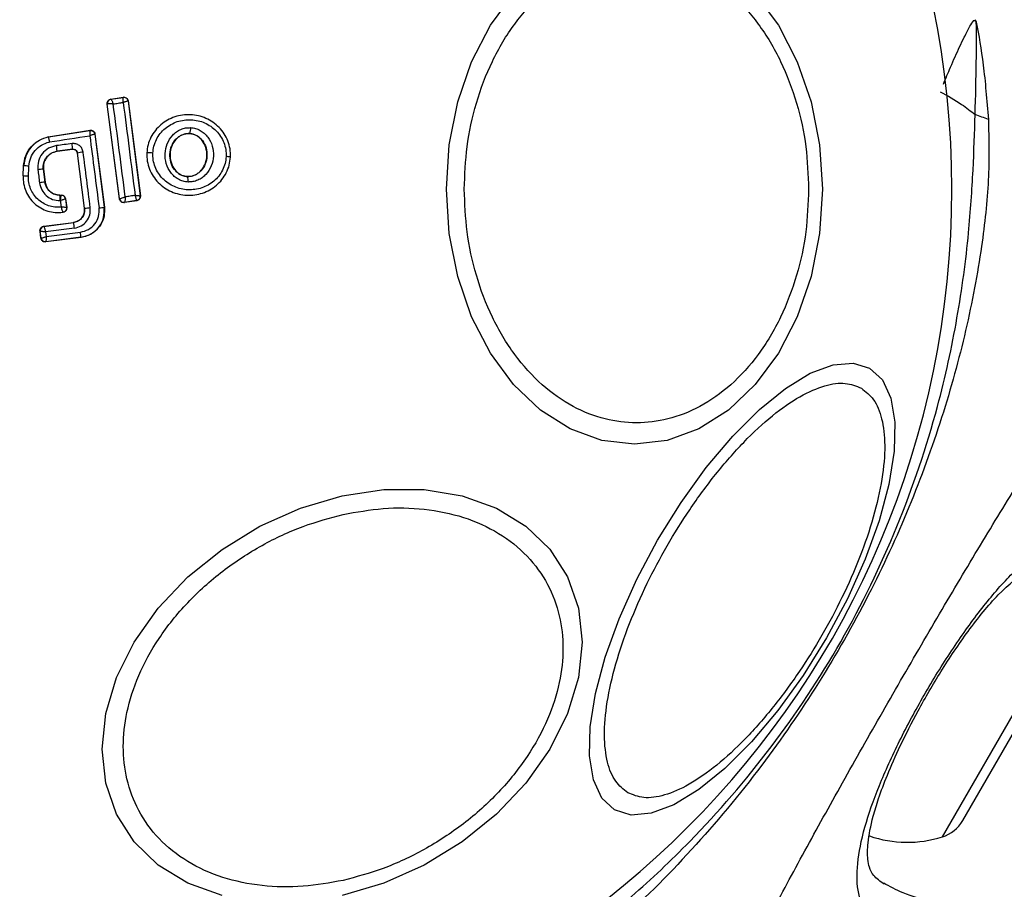
# Model space of a CAD drawing. Units: millimetres. Extents: x 113 to 923, y 473 to 1109.
# Drawn here: x 638 to 642, y 833 to 837 of the extents above; entities that cross this region are included whole.
import ezdxf

# ---------------------------------------------------------------- set-up
doc = ezdxf.new("R2010")
doc.units = ezdxf.units.MM
doc.header["$LTSCALE"] = 50
doc.layers.add('FORMAT', color=7, linetype='Continuous')

msp = doc.modelspace()

# ---------------------------------------------------------------- linework, layer by layer
at = {"color": 7, "linetype": 'Continuous', "lineweight": 25}
for p, q in [((642.0969, 837.3494), (642.1075, 837.3525)), ((638.1221, 836.9867), (638.1794, 836.9957)), ((638.1229, 836.9861), (638.1221, 836.9867)), ((638.1229, 836.9861), (638.123, 836.9861)), ((638.123, 836.9861), (638.1788, 836.9948)), ((638.1794, 836.9957), (638.1788, 836.9948)), ((638.1788, 836.9948), (638.1788, 836.9948)), ((638.2023, 836.9785), (638.2016, 836.9776)), ((638.2016, 836.9776), (638.2574, 836.542)), ((638.2023, 836.9785), (638.2583, 836.5413)), ((638.1621, 836.5277), (638.1054, 836.9643)), ((638.1054, 836.9643), (638.1061, 836.9638)), ((638.1061, 836.9638), (638.1065, 836.9641)), ((638.1626, 836.5284), (638.1061, 836.9638)), ((637.8344, 836.8133), (638.0264, 836.8431)), ((637.8346, 836.8126), (638.0258, 836.8423)), ((638.0264, 836.8431), (638.0258, 836.8423)), ((637.8344, 836.8133), (637.8346, 836.8126)), ((638.0493, 836.8259), (638.0486, 836.8251)), ((638.0486, 836.8251), (638.0918, 836.4893)), ((638.0493, 836.8259), (638.0925, 836.4894)), ((638.4849, 836.8288), (638.4848, 836.8281)), ((637.9465, 836.7559), (637.875, 836.7467)), ((637.9459, 836.7551), (637.875, 836.7461)), ((637.875, 836.7467), (637.875, 836.7461)), ((637.9459, 836.7551), (637.9465, 836.7559)), ((637.9689, 836.7386), (637.9683, 836.7379)), ((638.001, 836.4844), (637.9683, 836.7379)), ((638.0017, 836.4845), (637.9689, 836.7386)), ((638.2875, 836.7388), (638.2881, 836.7388)), ((638.6734, 836.7201), (638.6742, 836.7201)), ((637.7179, 836.6328), (637.7201, 836.6789)), ((637.7185, 836.6328), (637.7207, 836.6788)), ((637.7207, 836.6788), (637.7201, 836.6789)), ((637.8119, 836.6643), (637.8112, 836.6642)), ((637.8112, 836.6642), (637.8189, 836.6045)), ((637.8119, 836.6643), (637.8196, 836.6046)), ((637.7179, 836.6328), (637.7185, 836.6328)), ((638.4753, 836.6306), (638.4752, 836.6299)), ((637.8189, 836.6045), (637.8196, 836.6046)), ((637.8872, 836.5452), (637.8872, 836.5445)), ((637.8872, 836.5452), (637.8941, 836.5452)), ((637.8872, 836.5445), (637.8935, 836.5445)), ((637.8875, 836.5192), (637.8894, 836.5192)), ((637.8941, 836.5452), (637.8935, 836.5445)), ((637.8935, 836.5445), (637.8935, 836.5445)), ((637.9139, 836.5277), (637.9133, 836.5271)), ((637.9133, 836.5271), (637.9184, 836.4881)), ((637.9133, 836.5271), (637.9133, 836.5271)), ((637.9139, 836.5277), (637.9191, 836.4876)), ((638.1621, 836.5277), (638.1626, 836.5284)), ((638.1626, 836.5284), (638.1628, 836.5284)), ((638.2414, 836.519), (638.1849, 836.5104)), ((638.2407, 836.5196), (638.1855, 836.5112)), ((638.2407, 836.5196), (638.2408, 836.5198)), ((638.2414, 836.519), (638.2407, 836.5196)), ((638.2574, 836.542), (638.2574, 836.5419)), ((638.2583, 836.5413), (638.2574, 836.5419)), ((638.001, 836.4844), (638.0017, 836.4845)), ((638.0918, 836.4893), (638.0925, 836.4894)), ((638.1849, 836.5104), (638.1855, 836.5112)), ((638.1855, 836.5112), (638.1855, 836.5112)), ((637.9013, 836.4658), (637.9022, 836.4652)), ((637.7961, 836.379), (637.7968, 836.3784)), ((637.8002, 836.3463), (637.7961, 836.379)), ((637.8008, 836.3471), (637.7968, 836.3784)), ((637.7968, 836.3784), (637.7968, 836.3784)), ((637.8134, 836.4013), (637.9506, 836.419)), ((637.8134, 836.4013), (637.8141, 836.4008)), ((637.8141, 836.4008), (637.9506, 836.4184)), ((637.8141, 836.4008), (637.8141, 836.4007)), ((637.9545, 836.3926), (637.8221, 836.3755)), ((637.9506, 836.4184), (637.9506, 836.419)), ((637.8002, 836.3463), (637.8008, 836.3471)), ((637.8008, 836.3471), (637.8009, 836.3471)), ((637.8221, 836.3755), (637.8249, 836.354)), ((637.9849, 836.3499), (637.8226, 836.329)), ((637.9848, 836.3506), (637.8232, 836.3298)), ((637.8249, 836.354), (637.9825, 836.3742)), ((637.9849, 836.3499), (637.9848, 836.3506)), ((637.8226, 836.329), (637.8232, 836.3298)), ((637.8232, 836.3298), (637.8232, 836.3298)), ((642.0457, 833.6646), (642.4453, 834.3568))]:
    msp.add_line(p, q, dxfattribs=at)
at = {"color": 8, "linetype": 'Continuous', "lineweight": 25}
msp.add_line((641.9523, 833.5896), (642.4593, 834.4678), dxfattribs=at)
at = {"color": 7, "linetype": 'Continuous', "lineweight": 25, "flags": 128}
for points in [[(641.3996, 836.5719), (641.3864, 836.368), (641.3474, 836.1702), (641.2836, 835.9846), (641.197, 835.8169), (641.0902, 835.6722), (640.9666, 835.5547), (640.8298, 835.4682), (640.684, 835.4152), (640.5336, 835.3974), (640.3832, 835.4152), (640.2374, 835.4682), (640.1006, 835.5547), (639.977, 835.6722), (639.8702, 835.8169), (639.7836, 835.9846), (639.7198, 836.1702), (639.6808, 836.368), (639.6676, 836.5719), (639.6808, 836.7759), (639.7198, 836.9737), (639.7836, 837.1592), (639.8702, 837.3269), (639.977, 837.4717)], [(641.0902, 837.4717), (641.197, 837.3269), (641.2836, 837.1592), (641.3474, 836.9737), (641.3864, 836.7759), (641.3996, 836.5719)], [(638.1333, 836.9645), (638.1391, 836.9654), (638.1449, 836.9663), (638.1506, 836.9672), (638.1564, 836.9681), (638.1622, 836.969), (638.168, 836.9699), (638.1737, 836.9708), (638.1795, 836.9717)], [(637.9439, 836.7819), (637.9349, 836.7808), (637.9259, 836.7796), (637.9169, 836.7784), (637.9079, 836.7773), (637.8989, 836.7761), (637.8899, 836.775), (637.8809, 836.7738), (637.8719, 836.7727)], [(637.7429, 836.6319), (637.7432, 836.6377), (637.7435, 836.6435), (637.7438, 836.6493), (637.744, 836.6551), (637.7443, 836.6609), (637.7446, 836.6667), (637.7449, 836.6725), (637.7451, 836.6783)], [(637.7861, 836.6616), (637.7871, 836.6541), (637.7881, 836.6466), (637.789, 836.6391), (637.79, 836.6315), (637.791, 836.624), (637.7919, 836.6165), (637.7929, 836.609), (637.7938, 836.6015)], [(637.8894, 836.5192), (637.8899, 836.5155), (637.8904, 836.5118), (637.8909, 836.508), (637.8913, 836.5043), (637.8918, 836.5006), (637.8923, 836.4969), (637.8928, 836.4932), (637.8933, 836.4895)], [(638.2344, 836.5434), (638.2287, 836.5426), (638.223, 836.5417), (638.2173, 836.5408), (638.2116, 836.54), (638.2059, 836.5391), (638.2002, 836.5382), (638.1945, 836.5374), (638.1888, 836.5365)], [(637.9191, 836.4876), (637.9187, 836.4879), (637.9184, 836.4881)], [(641.6171, 835.7481), (641.6758, 835.6936), (641.7149, 835.6099), (641.7331, 835.4994), (641.73, 835.3656), (641.7055, 835.2125), (641.6606, 835.0448), (641.5965, 834.8676), (641.5152, 834.6862), (641.4191, 834.5061), (641.3112, 834.3329), (641.1948, 834.1718), (641.0733, 834.0276), (640.9505, 833.9048), (640.8302, 833.8072), (640.7159, 833.7376), (640.6111, 833.6981), (640.5191, 833.6901), (640.4426, 833.7137), (640.3839, 833.7681), (640.3448, 833.8519), (640.3266, 833.9623), (640.3297, 834.0961), (640.3542, 834.2492), (640.3991, 834.4169), (640.4632, 834.5941), (640.5445, 834.7756), (640.6406, 834.9556), (640.7485, 835.1288), (640.8649, 835.29), (640.9864, 835.4341), (641.1092, 835.5569), (641.2295, 835.6546), (641.3438, 835.7242), (641.4486, 835.7636), (641.5406, 835.7716), (641.6171, 835.7481)], [(638.6345, 833.32), (638.4767, 833.3767), (638.3404, 833.4597), (638.2299, 833.5665), (638.1485, 833.6936), (638.0986, 833.8374), (638.0818, 833.9935), (638.0986, 834.157), (638.1485, 834.323), (638.2299, 834.4865), (638.3404, 834.6426), (638.4767, 834.7864), (638.6345, 834.9136), (638.8092, 835.0203), (638.9953, 835.1034), (639.1873, 835.1602), (639.3793, 835.189), (639.5654, 835.189), (639.7401, 835.1602), (639.8979, 835.1034), (640.0342, 835.0204), (640.1447, 834.9137), (640.2262, 834.7865), (640.276, 834.6427), (640.2928, 834.4867), (640.276, 834.3232), (640.2262, 834.1572), (640.1447, 833.9936), (640.0342, 833.8376), (639.8979, 833.6938), (639.7401, 833.5666), (639.5654, 833.4599), (639.3793, 833.3768), (639.1873, 833.32)]]:
    msp.add_lwpolyline(points, dxfattribs=at)
at = {"color": 7, "linetype": 'Continuous', "lineweight": 25}
for centre, radius, start, end in [((637.841, 836.5719), 4.155, 90, 270), ((637.841, 836.5719), 4.155, 270, 90), ((638.126, 836.9663), 0.02, 98.8289, 187.3005), ((638.1263, 836.9665), 0.0199, 99.5884, 186.78), ((638.1818, 836.9751), 0.02, 7.4211, 98.6701), ((796.0512, 856.9657), 159.1328, 187.217924, 187.373394), ((479.4731, 816.1579), 160.0187, 7.31655, 7.471076), ((638.0288, 836.8226), 0.02, 89.9611, 98.7438), ((638.4387, 836.8513), 0.0514, 333.9312, 4.5354), ((613.3864, 994.8264), 159.9176, 278.795481, 278.86311), ((796.7863, 857.0604), 160.046, 187.266048, 187.386151), ((637.3515, 836.6992), 0.5256, 5.1858, 8.037), ((637.7164, 836.7462), 0.2303, 2.4103, 8.9235), ((638.0135, 836.5467), 0.1971, 95.5167, 103.0943), ((478.7626, 816.0663), 160.5688, 7.306583, 7.398552), ((638.3007, 836.5703), 0.169, 84.8327, 94.2653), ((638.652, 836.6125), 0.1097, 78.7432, 89.3324), ((637.7266, 836.4124), 0.2665, 86.0211, 91.2679), ((637.8298, 836.3695), 0.2953, 93.6007, 98.5014), ((637.7136, 836.143), 0.4898, 86.5703, 89.4239), ((638.4322, 836.6129), 0.0463, 350.3447, 21.5351), ((637.902, 835.8092), 0.7997, 95.9633, 97.7723), ((637.8935, 836.5245), 0.02, 7.443, 89.9695), ((638.1825, 836.531), 0.02, 187.3925, 278.7369), ((638.1827, 836.531), 0.02, 187.4826, 278.3241), ((638.2376, 836.5394), 0.02, 278.8289, 7.3005), ((638.2376, 836.5395), 0.02, 279.1927, 7.0574), ((637.9864, 836.7572), 0.2732, 273.2018, 278.6647), ((638.0446, 836.7115), 0.2272, 275.9992, 281.9858), ((637.8167, 836.3809), 0.02, 97.3911, 187.2991), ((637.8167, 836.3809), 0.02, 97.4394, 187.1132), ((637.6261, 836.3566), 0.3303, 6.2456, 10.7807), ((637.8207, 836.3497), 0.02, 187.3911, 277.2991), ((637.8207, 836.3497), 0.02, 187.529, 277.1745), ((637.7584, 836.34), 0.2266, 2.6929, 8.6944), ((641.9025, 833.7472), 0.1653, 287.529, 330), ((641.7904, 834.1024), 0.5377, 251.0887, 287.529)]:
    msp.add_arc(centre, radius, start, end, dxfattribs=at)
for points, knots in [([(639.7502, 836.5719), (639.7528, 836.6375), (639.7581, 836.7727), (639.8022, 836.9731), (639.8754, 837.1659), (639.9785, 837.3379), (640.1053, 837.4777), (640.2474, 837.5775), (640.3952, 837.6352), (640.5432, 837.6536), (640.6913, 837.6352), (640.8391, 837.5775), (640.9812, 837.4777), (641.108, 837.3379), (641.2111, 837.1659), (641.2843, 836.9731), (641.3284, 836.7727), (641.3337, 836.6375), (641.3363, 836.5719)], [0, 0, 0, 0, 0.058258, 0.120006, 0.18432, 0.25, 0.31568, 0.379994, 0.441742, 0.5, 0.558258, 0.620006, 0.68432, 0.75, 0.81568, 0.879994, 0.941742, 1, 1, 1, 1]), ([(642.0969, 837.3494), (642.099, 837.3487), (642.1019, 837.3477), (642.1048, 837.3467), (642.1057, 837.3463), (642.1059, 837.3462), (642.1059, 837.3462), (642.106, 837.3462), (642.106, 837.3462), (642.106, 837.3462), (642.106, 837.3461), (642.1061, 837.3459), (642.107, 837.3445), (642.1078, 837.3431), (642.1085, 837.3419)], [0, 0, 0, 0, 0.397213, 0.546205, 0.565548, 0.57356, 0.577195, 0.57805, 0.578409, 0.579019, 0.581015, 0.588135, 0.65395, 1, 1, 1, 1]), ([(642.1031, 836.9154), (642.1054, 836.9998), (642.1099, 837.1679), (642.1089, 837.2841), (642.1085, 837.3419)], [0, 0, 0, 0, 0.502174, 1, 1, 1, 1]), ([(642.1085, 837.3419), (642.1198, 837.2801), (642.1424, 837.1565), (642.1569, 836.9811), (642.1641, 836.8935)], [0, 0, 0, 0, 0.500106, 1, 1, 1, 1]), ([(641.9423, 837.0204), (641.976, 837.0021), (642.033, 836.9711), (642.0828, 836.9316), (642.1031, 836.9154)], [0, 0, 0, 0, 0.59057, 1, 1, 1, 1]), ([(638.1054, 836.9643), (638.1054, 836.9652), (638.1051, 836.9683), (638.106, 836.9737), (638.1094, 836.9797), (638.1145, 836.9843), (638.1191, 836.9862), (638.1217, 836.9866), (638.1221, 836.9867)], [0, 0, 0, 0, 0.083325, 0.303531, 0.523733, 0.743885, 0.962986, 1, 1, 1, 1]), ([(638.123, 836.9861), (638.1234, 836.9858), (638.1243, 836.9851), (638.1267, 836.9804), (638.1292, 836.9749), (638.1314, 836.9696), (638.1326, 836.9663), (638.1333, 836.9645)], [0, 0, 0, 0, 0.240753, 0.498664, 0.708284, 0.843961, 1, 1, 1, 1]), ([(638.1795, 836.9717), (638.1796, 836.9736), (638.1797, 836.9771), (638.1798, 836.9828), (638.1798, 836.9886), (638.1794, 836.9937), (638.179, 836.9945), (638.1788, 836.9948)], [0, 0, 0, 0, 0.1560953, 0.2917843, 0.5013139, 0.7594292, 1, 1, 1, 1]), ([(638.1794, 836.9957), (638.1804, 836.9958), (638.1836, 836.9962), (638.1892, 836.9952), (638.1951, 836.9919), (638.1996, 836.9869), (638.2017, 836.9821), (638.2022, 836.9792), (638.2023, 836.9785)], [0, 0, 0, 0, 0.096789, 0.306346, 0.515965, 0.724281, 0.932433, 1, 1, 1, 1]), ([(638.2016, 836.9776), (638.2013, 836.9777), (638.2004, 836.9778), (638.1956, 836.9767), (638.19, 836.9751), (638.1847, 836.9734), (638.1813, 836.9723), (638.1795, 836.9717)], [0, 0, 0, 0, 0.240577, 0.498721, 0.7082, 0.843888, 1, 1, 1, 1]), ([(638.1333, 836.9645), (638.1315, 836.9646), (638.128, 836.9648), (638.1219, 836.965), (638.1153, 836.9651), (638.1091, 836.9648), (638.1074, 836.9643), (638.1065, 836.9641)], [0, 0, 0, 0, 0.145561, 0.284349, 0.506208, 0.75844, 1, 1, 1, 1]), ([(638.6734, 836.7201), (638.6732, 836.7328), (638.673, 836.758), (638.6624, 836.7945), (638.6453, 836.8281), (638.6141, 836.8669), (638.5622, 836.9025), (638.4894, 836.9194), (638.4155, 836.9093), (638.3608, 836.8788), (638.3263, 836.8432), (638.3061, 836.8116), (638.2922, 836.7763), (638.2895, 836.7513), (638.2881, 836.7388)], [0, 0, 0, 0, 0.063564, 0.126597, 0.189582, 0.252362, 0.376467, 0.500029, 0.623606, 0.747734, 0.810572, 0.873395, 0.936652, 1, 1, 1, 1]), ([(638.3159, 836.7385), (638.317, 836.7494), (638.3194, 836.7711), (638.3315, 836.8016), (638.3489, 836.8291), (638.3791, 836.8601), (638.4271, 836.8869), (638.492, 836.8958), (638.556, 836.881), (638.6016, 836.8498), (638.6289, 836.8159), (638.6438, 836.7866), (638.6529, 836.755), (638.6531, 836.7331), (638.6532, 836.7222)], [0, 0, 0, 0, 0.062522, 0.125405, 0.187709, 0.250676, 0.375363, 0.500062, 0.624715, 0.749267, 0.812239, 0.87455, 0.937396, 1, 1, 1, 1]), ([(639.4913, 832.614), (639.5726, 832.6561), (639.7251, 832.7354), (639.9803, 832.9019), (640.2479, 833.0883), (640.522, 833.3106), (640.8384, 833.6079), (641.1726, 833.9963), (641.497, 834.4844), (641.7543, 835.0147), (641.9263, 835.5223), (642.0255, 835.9814), (642.0745, 836.3489), (642.0951, 836.6663), (642.1005, 836.8324), (642.1031, 836.9154)], [0, 0, 0, 0, 0.0722858, 0.1357778, 0.1993154, 0.2647719, 0.3302721, 0.4298377, 0.5295088, 0.630914, 0.7322037, 0.8068363, 0.881395, 0.9407208, 1, 1, 1, 1]), ([(642.1641, 836.8935), (642.1662, 836.8019), (642.1702, 836.6187), (642.1341, 836.2916), (642.0655, 835.9232), (641.9538, 835.5168), (641.8039, 835.1055), (641.6146, 834.6947), (641.3874, 834.2958), (641.1152, 833.9006), (640.8006, 833.5235), (640.4613, 833.1861), (640.1244, 832.9106), (639.8656, 832.7383), (639.6693, 832.64), (639.5993, 832.5938), (639.5644, 832.5708)], [0, 0, 0, 0, 0.062793, 0.125598, 0.200516, 0.275483, 0.352501, 0.429564, 0.509173, 0.588771, 0.677267, 0.76567, 0.84706, 0.928401, 0.964279, 1, 1, 1, 1]), ([(642.1641, 836.8935), (642.1538, 836.897), (642.1332, 836.9041), (642.1132, 836.9116), (642.1031, 836.9154)], [0, 0, 0, 0, 0.500003, 1, 1, 1, 1]), ([(638.0258, 836.8423), (638.0259, 836.8419), (638.0261, 836.8411), (638.0262, 836.8359), (638.026, 836.8297), (638.0258, 836.8239), (638.0257, 836.8203), (638.0256, 836.8183)], [0, 0, 0, 0, 0.241365, 0.499563, 0.708792, 0.844231, 1, 1, 1, 1]), ([(638.0264, 836.8431), (638.0274, 836.8433), (638.0306, 836.8436), (638.0362, 836.8426), (638.0421, 836.8394), (638.0466, 836.8343), (638.0487, 836.8295), (638.0491, 836.8266), (638.0493, 836.8259)], [0, 0, 0, 0, 0.096556, 0.306937, 0.517345, 0.727209, 0.937123, 1, 1, 1, 1]), ([(638.4778, 836.6051), (638.4701, 836.606), (638.4547, 836.6077), (638.4332, 836.617), (638.414, 836.6304), (638.3928, 836.6533), (638.3752, 836.689), (638.3699, 836.7361), (638.38, 836.7823), (638.401, 836.816), (638.4242, 836.8366), (638.4445, 836.8479), (638.4667, 836.8551), (638.4822, 836.8553), (638.4899, 836.8554)], [0, 0, 0, 0, 0.062428, 0.125452, 0.187315, 0.25056, 0.37487, 0.499595, 0.624404, 0.749248, 0.81259, 0.874593, 0.937624, 1, 1, 1, 1]), ([(638.4899, 836.8554), (638.4976, 836.8545), (638.5129, 836.8527), (638.5343, 836.8433), (638.5533, 836.8298), (638.5742, 836.8069), (638.5917, 836.7714), (638.5969, 836.7245), (638.587, 836.6785), (638.5662, 836.6449), (638.5432, 836.6243), (638.523, 836.6129), (638.5009, 836.6056), (638.4855, 836.6053), (638.4778, 836.6051)], [0, 0, 0, 0, 0.062435, 0.125478, 0.187305, 0.250508, 0.374776, 0.499532, 0.624361, 0.749226, 0.812563, 0.874585, 0.937597, 1, 1, 1, 1]), ([(637.7201, 836.6789), (637.7224, 836.695), (637.7272, 836.7274), (637.7542, 836.7692), (637.791, 836.8), (637.8205, 836.8091), (637.8344, 836.8133)], [0, 0, 0, 0, 0.256944, 0.513866, 0.770763, 1, 1, 1, 1]), ([(637.8346, 836.8126), (637.8195, 836.8079), (637.7893, 836.7983), (637.7531, 836.7667), (637.7276, 836.7258), (637.723, 836.6945), (637.7207, 836.6788)], [0, 0, 0, 0, 0.249827, 0.499971, 0.749942, 1, 1, 1, 1]), ([(637.7451, 836.6783), (637.747, 836.6912), (637.7507, 836.7171), (637.7718, 836.7509), (637.8016, 836.7773), (637.8266, 836.7853), (637.8391, 836.7893)], [0, 0, 0, 0, 0.2500571, 0.4996945, 0.7496672, 1, 1, 1, 1]), ([(637.8346, 836.8126), (637.8346, 836.8123), (637.8348, 836.8117), (637.8357, 836.8072), (637.8369, 836.8011), (637.8381, 836.7947), (637.8387, 836.7912), (637.8391, 836.7893)], [0, 0, 0, 0, 0.2078848, 0.4436193, 0.7071136, 0.8500448, 1, 1, 1, 1]), ([(638.0486, 836.8251), (638.0482, 836.8251), (638.0474, 836.8251), (638.0423, 836.8237), (638.0365, 836.8219), (638.0309, 836.8201), (638.0274, 836.8189), (638.0256, 836.8183)], [0, 0, 0, 0, 0.241346, 0.499563, 0.708758, 0.844206, 1, 1, 1, 1]), ([(638.4752, 836.6299), (638.4695, 836.6305), (638.458, 836.6318), (638.4417, 836.6388), (638.4271, 836.6491), (638.4105, 836.667), (638.3965, 836.6957), (638.3922, 836.7339), (638.4004, 836.7714), (638.4171, 836.7983), (638.4353, 836.8144), (638.4508, 836.8232), (638.4676, 836.8285), (638.4791, 836.8287), (638.4849, 836.8288)], [0, 0, 0, 0, 0.0599194, 0.1200999, 0.1810675, 0.2431896, 0.3697068, 0.4990207, 0.628697, 0.7560089, 0.8184589, 0.8798549, 0.9402398, 1, 1, 1, 1]), ([(638.4848, 836.8281), (638.4763, 836.8277), (638.4591, 836.8268), (638.4354, 836.8144), (638.4152, 836.7949), (638.4001, 836.7672), (638.393, 836.7328), (638.3973, 836.6956), (638.4137, 836.6622), (638.4392, 836.6394), (638.4614, 836.6316), (638.4731, 836.6307), (638.4753, 836.6306)], [0, 0, 0, 0, 0.08902, 0.177851, 0.272914, 0.380356, 0.500825, 0.631142, 0.760861, 0.87749, 0.977233, 1, 1, 1, 1]), ([(638.4849, 836.8288), (638.4906, 836.8281), (638.502, 836.8266), (638.5181, 836.8196), (638.5325, 836.8093), (638.5489, 836.7913), (638.5628, 836.7628), (638.567, 836.7249), (638.559, 836.6876), (638.5425, 836.6608), (638.5244, 836.6446), (638.5091, 836.6358), (638.4925, 836.6303), (638.481, 836.63), (638.4752, 836.6299)], [0, 0, 0, 0, 0.059887, 0.120093, 0.180905, 0.242963, 0.369494, 0.498826, 0.628505, 0.755836, 0.818277, 0.879689, 0.940123, 1, 1, 1, 1]), ([(638.4753, 836.6306), (638.4838, 836.6311), (638.501, 836.6321), (638.5246, 836.6447), (638.5447, 836.6644), (638.5596, 836.6923), (638.5664, 836.7267), (638.5619, 836.764), (638.5459, 836.7958), (638.5225, 836.8175), (638.5012, 836.8265), (638.4883, 836.8278), (638.4848, 836.8281)], [0, 0, 0, 0, 0.0894864, 0.1787871, 0.2741166, 0.382179, 0.5034382, 0.6348169, 0.76549, 0.8640383, 0.9629542, 1, 1, 1, 1]), ([(637.8719, 836.7727), (637.8592, 836.7695), (637.8339, 836.7632), (637.8042, 836.7364), (637.7857, 836.7009), (637.786, 836.6747), (637.7861, 836.6616)], [0, 0, 0, 0, 0.2501008, 0.4999711, 0.7492537, 1, 1, 1, 1]), ([(637.8112, 836.6642), (637.8111, 836.674), (637.8109, 836.6934), (637.8246, 836.7198), (637.8468, 836.7395), (637.8655, 836.7443), (637.875, 836.7467)], [0, 0, 0, 0, 0.2506527, 0.5003627, 0.7499734, 1, 1, 1, 1]), ([(637.875, 836.7461), (637.867, 836.7442), (637.8509, 836.7404), (637.8307, 836.7251), (637.8167, 836.7045), (637.8107, 836.6831), (637.8116, 836.6696), (637.8119, 836.6643)], [0, 0, 0, 0, 0.215303, 0.430426, 0.647898, 0.86067, 1, 1, 1, 1]), ([(637.9946, 836.7428), (637.9931, 836.7486), (637.9902, 836.7602), (637.978, 836.7737), (637.9618, 836.7821), (637.9499, 836.782), (637.9439, 836.7819)], [0, 0, 0, 0, 0.250611, 0.499784, 0.749173, 1, 1, 1, 1]), ([(637.9683, 836.7379), (637.9678, 836.7401), (637.9668, 836.7445), (637.9626, 836.75), (637.957, 836.7538), (637.9511, 836.7555), (637.9474, 836.7552), (637.9459, 836.7551)], [0, 0, 0, 0, 0.214793, 0.429587, 0.644372, 0.859147, 1, 1, 1, 1]), ([(637.9465, 836.7559), (637.949, 836.7559), (637.954, 836.756), (637.9611, 836.7526), (637.9656, 836.7477), (637.9681, 836.7428), (637.9686, 836.74), (637.9689, 836.7386)], [0, 0, 0, 0, 0.235656, 0.475865, 0.730152, 0.86329, 1, 1, 1, 1]), ([(638.2881, 836.7388), (638.2883, 836.7261), (638.2886, 836.7009), (638.2992, 836.6644), (638.3163, 836.6309), (638.3476, 836.5921), (638.3996, 836.5566), (638.4723, 836.5399), (638.5461, 836.55), (638.6007, 836.5805), (638.6352, 836.6159), (638.6553, 836.6475), (638.6692, 836.6827), (638.672, 836.7076), (638.6734, 836.7201)], [0, 0, 0, 0, 0.063615, 0.126724, 0.189786, 0.25259, 0.376782, 0.50038, 0.623934, 0.748015, 0.810797, 0.873558, 0.936808, 1, 1, 1, 1]), ([(638.6532, 836.7222), (638.6521, 836.7114), (638.6497, 836.6897), (638.6336, 836.6492), (638.5994, 836.606), (638.542, 836.5743), (638.4773, 836.5653), (638.4133, 836.58), (638.3677, 836.6112), (638.3403, 836.6451), (638.3255, 836.6743), (638.3163, 836.7059), (638.316, 836.7277), (638.3159, 836.7385)], [0, 0, 0, 0, 0.062524, 0.125468, 0.250144, 0.37485, 0.499633, 0.62443, 0.749185, 0.81218, 0.874513, 0.937391, 1, 1, 1, 1]), ([(637.7185, 836.6328), (637.7187, 836.621), (637.7191, 836.5974), (637.7294, 836.5632), (637.7464, 836.5321), (637.7698, 836.5054), (637.7985, 836.4845), (637.831, 836.4703), (637.866, 836.4631), (637.8895, 836.4649), (637.9013, 836.4658)], [0, 0, 0, 0, 0.125024, 0.250041, 0.375017, 0.499847, 0.625133, 0.749721, 0.874908, 1, 1, 1, 1]), ([(637.8933, 836.4895), (637.8834, 836.489), (637.8638, 836.4882), (637.835, 836.4952), (637.8082, 836.5075), (637.7847, 836.5254), (637.7655, 836.5479), (637.7518, 836.574), (637.7433, 836.6025), (637.743, 836.6221), (637.7429, 836.6319)], [0, 0, 0, 0, 0.12504, 0.249804, 0.37507, 0.499852, 0.624834, 0.749745, 0.87499, 1, 1, 1, 1]), ([(637.7938, 836.6015), (637.7965, 836.5904), (637.8018, 836.5682), (637.8239, 836.5412), (637.8535, 836.5228), (637.8762, 836.5204), (637.8875, 836.5192)], [0, 0, 0, 0, 0.2504243, 0.5000703, 0.750018, 1, 1, 1, 1]), ([(637.8872, 836.5445), (637.8789, 836.5454), (637.8624, 836.5472), (637.8408, 836.5606), (637.8248, 836.5803), (637.8209, 836.5964), (637.8189, 836.6045)], [0, 0, 0, 0, 0.2505, 0.500126, 0.750043, 1, 1, 1, 1]), ([(637.8196, 836.6046), (637.8213, 836.5971), (637.8248, 836.5821), (637.8391, 836.5633), (637.8583, 836.5502), (637.8754, 836.5455), (637.8851, 836.5452), (637.8872, 836.5452)], [0, 0, 0, 0, 0.234218, 0.468347, 0.702833, 0.934889, 1, 1, 1, 1]), ([(641.3363, 836.5719), (641.3337, 836.5063), (641.3284, 836.3712), (641.2843, 836.1707), (641.2111, 835.9779), (641.108, 835.8059), (640.9812, 835.6662), (640.8391, 835.5663), (640.6913, 835.5087), (640.5432, 835.4903), (640.3952, 835.5087), (640.2474, 835.5663), (640.1053, 835.6662), (639.9785, 835.8059), (639.8754, 835.9779), (639.8022, 836.1707), (639.7581, 836.3712), (639.7528, 836.5063), (639.7502, 836.5719)], [0, 0, 0, 0, 0.058258, 0.120006, 0.18432, 0.25, 0.31568, 0.379994, 0.441742, 0.5, 0.558258, 0.620006, 0.68432, 0.75, 0.81568, 0.879994, 0.941742, 1, 1, 1, 1]), ([(637.8894, 836.5192), (637.8898, 836.5212), (637.8904, 836.5248), (637.8914, 836.5309), (637.8925, 836.5373), (637.8934, 836.543), (637.8935, 836.544), (637.8935, 836.5445)], [0, 0, 0, 0, 0.1555254, 0.2908653, 0.5002669, 0.7579198, 1, 1, 1, 1]), ([(637.9133, 836.5271), (637.9129, 836.5269), (637.9121, 836.5265), (637.9068, 836.5248), (637.9007, 836.5227), (637.8949, 836.5209), (637.8913, 836.5198), (637.8894, 836.5192)], [0, 0, 0, 0, 0.242059, 0.499733, 0.709096, 0.844446, 1, 1, 1, 1]), ([(637.8941, 836.5452), (637.8963, 836.5449), (637.9008, 836.5445), (637.9068, 836.5411), (637.9114, 836.536), (637.9134, 836.5312), (637.9138, 836.5283), (637.9139, 836.5277)], [0, 0, 0, 0, 0.2339552, 0.4679154, 0.7017507, 0.935439, 1, 1, 1, 1]), ([(638.1849, 836.5104), (638.1827, 836.5103), (638.1782, 836.5101), (638.1717, 836.5126), (638.1665, 836.517), (638.1632, 836.5223), (638.1624, 836.5261), (638.1621, 836.5277)], [0, 0, 0, 0, 0.211689, 0.423366, 0.635322, 0.84736, 1, 1, 1, 1]), ([(638.1628, 836.5284), (638.1635, 836.5286), (638.165, 836.5288), (638.1711, 836.5306), (638.1777, 836.5328), (638.1836, 836.5347), (638.1871, 836.5359), (638.1888, 836.5365)], [0, 0, 0, 0, 0.241351, 0.498871, 0.71676, 0.85444, 1, 1, 1, 1]), ([(638.1888, 836.5365), (638.1887, 836.5345), (638.1885, 836.5308), (638.188, 836.5247), (638.1873, 836.5183), (638.1864, 836.5127), (638.1858, 836.5117), (638.1855, 836.5112)], [0, 0, 0, 0, 0.155916, 0.291528, 0.501147, 0.758639, 1, 1, 1, 1]), ([(638.2408, 836.5198), (638.2408, 836.5204), (638.2409, 836.5216), (638.2397, 836.5269), (638.2379, 836.5328), (638.2361, 836.5383), (638.235, 836.5416), (638.2344, 836.5434)], [0, 0, 0, 0, 0.24067, 0.498735, 0.708292, 0.843957, 1, 1, 1, 1]), ([(638.2344, 836.5434), (638.2362, 836.5433), (638.2398, 836.5431), (638.2454, 836.5427), (638.2512, 836.5423), (638.2562, 836.542), (638.257, 836.542), (638.2574, 836.542)], [0, 0, 0, 0, 0.156029, 0.291689, 0.501265, 0.75931, 1, 1, 1, 1]), ([(638.2583, 836.5413), (638.2583, 836.5391), (638.2585, 836.5346), (638.2558, 836.5283), (638.2514, 836.5232), (638.2463, 836.5201), (638.2428, 836.5193), (638.2414, 836.519)], [0, 0, 0, 0, 0.216136, 0.432281, 0.64837, 0.865443, 1, 1, 1, 1]), ([(637.9184, 836.4881), (637.9179, 836.4881), (637.917, 836.488), (637.9114, 836.4883), (637.9049, 836.4887), (637.8989, 836.4891), (637.8952, 836.4893), (637.8933, 836.4895)], [0, 0, 0, 0, 0.24212, 0.498868, 0.712796, 0.847326, 1, 1, 1, 1]), ([(637.8933, 836.4895), (637.8941, 836.4868), (637.8958, 836.4812), (637.8984, 836.4737), (637.9001, 836.4687), (637.901, 836.4663), (637.9011, 836.4659), (637.9011, 836.4658)], [0, 0, 0, 0, 0.219422, 0.451123, 0.708529, 0.850913, 1, 1, 1, 1]), ([(637.9184, 836.4881), (637.9184, 836.4856), (637.9185, 836.4818), (637.9167, 836.4769), (637.9146, 836.4734), (637.9117, 836.4704), (637.9075, 836.4673), (637.9037, 836.4664), (637.9013, 836.4658)], [0, 0, 0, 0, 0.239602, 0.368454, 0.5, 0.631546, 0.760398, 1, 1, 1, 1]), ([(637.9191, 836.4876), (637.9192, 836.4853), (637.9193, 836.4819), (637.918, 836.4776), (637.9165, 836.4746), (637.9139, 836.471), (637.9104, 836.4681), (637.9061, 836.466), (637.9036, 836.4655), (637.9022, 836.4652)], [0, 0, 0, 0, 0.216443, 0.323501, 0.430393, 0.53724, 0.753231, 0.860071, 1, 1, 1, 1]), ([(638.0017, 836.4845), (638.0017, 836.4767), (638.0018, 836.4612), (637.991, 836.44), (637.9732, 836.4242), (637.9582, 836.4203), (637.9506, 836.4184)], [0, 0, 0, 0, 0.250971, 0.500246, 0.749846, 1, 1, 1, 1]), ([(637.9506, 836.419), (637.957, 836.4206), (637.9699, 836.4236), (637.9861, 836.4359), (637.9972, 836.4524), (638.0019, 836.4695), (638.0013, 836.4802), (638.001, 836.4844)], [0, 0, 0, 0, 0.215815, 0.431402, 0.649417, 0.860309, 1, 1, 1, 1]), ([(637.9545, 836.3926), (637.9653, 836.3953), (637.9869, 836.4007), (638.0122, 836.4235), (638.0279, 836.4537), (638.0277, 836.476), (638.0276, 836.4872)], [0, 0, 0, 0, 0.250021, 0.499847, 0.749182, 1, 1, 1, 1]), ([(637.9825, 836.3742), (637.9952, 836.3774), (638.0207, 836.3838), (638.0504, 836.4107), (638.0689, 836.4462), (638.0686, 836.4724), (638.0684, 836.4856)], [0, 0, 0, 0, 0.250754, 0.500068, 0.749882, 1, 1, 1, 1]), ([(637.9848, 836.3506), (638.0007, 836.3546), (638.0324, 836.3624), (638.0694, 836.396), (638.0925, 836.4403), (638.092, 836.4729), (638.0918, 836.4893)], [0, 0, 0, 0, 0.250522, 0.500171, 0.749942, 1, 1, 1, 1]), ([(638.0925, 836.4894), (638.0929, 836.4753), (638.0938, 836.4472), (638.0774, 836.4075), (638.0497, 836.3756), (638.0169, 836.3562), (637.9941, 836.3517), (637.9849, 836.3499)], [0, 0, 0, 0, 0.214441, 0.42891, 0.642818, 0.85714, 1, 1, 1, 1]), ([(637.7961, 836.379), (637.796, 836.3798), (637.7957, 836.3829), (637.7967, 836.3883), (637.8, 836.3943), (637.8051, 836.3988), (637.8099, 836.4008), (637.8128, 836.4012), (637.8134, 836.4013)], [0, 0, 0, 0, 0.081888, 0.296613, 0.511333, 0.726184, 0.941149, 1, 1, 1, 1]), ([(637.8221, 836.3755), (637.8201, 836.3756), (637.8164, 836.3759), (637.8103, 836.3764), (637.8038, 836.3771), (637.7982, 836.3778), (637.7973, 836.3782), (637.7968, 836.3784)], [0, 0, 0, 0, 0.1558763, 0.2914644, 0.5010724, 0.7584638, 1, 1, 1, 1]), ([(637.8141, 836.4007), (637.8142, 836.4001), (637.8145, 836.3989), (637.8163, 836.3932), (637.8184, 836.3868), (637.8203, 836.3809), (637.8215, 836.3773), (637.8221, 836.3755)], [0, 0, 0, 0, 0.24152, 0.498936, 0.711675, 0.848029, 1, 1, 1, 1]), ([(637.8226, 836.329), (637.8203, 836.329), (637.8158, 836.3288), (637.8095, 836.3315), (637.8044, 836.3359), (637.8012, 836.3412), (637.8005, 836.3448), (637.8002, 836.3463)], [0, 0, 0, 0, 0.2138959, 0.4277997, 0.6415798, 0.8556927, 1, 1, 1, 1]), ([(637.8009, 836.3471), (637.8014, 836.3471), (637.8025, 836.3471), (637.8078, 836.3485), (637.8139, 836.3504), (637.8196, 836.3522), (637.823, 836.3533), (637.8249, 836.354)], [0, 0, 0, 0, 0.240985, 0.498656, 0.708279, 0.843961, 1, 1, 1, 1]), ([(637.8249, 836.354), (637.8247, 836.352), (637.8245, 836.3484), (637.8241, 836.3425), (637.8236, 836.3364), (637.8233, 836.3311), (637.8232, 836.3302), (637.8232, 836.3298)], [0, 0, 0, 0, 0.15602, 0.291696, 0.501344, 0.758995, 1, 1, 1, 1]), ([(640.7657, 832.3107), (640.7736, 832.3532), (640.7901, 832.4412), (640.8586, 832.6146), (640.9541, 832.8257), (641.0778, 833.0734), (641.2249, 833.3531), (641.391, 833.6577), (641.5711, 833.9796), (641.7597, 834.3095), (641.9511, 834.6377), (642.1398, 834.9546), (642.3206, 835.2509), (642.4892, 835.518), (642.642, 835.749), (642.7769, 835.9374), (642.8931, 836.0834), (642.961, 836.1416), (642.9937, 836.1697)], [0, 0, 0, 0, 0.0557692, 0.1156098, 0.177737, 0.2412614, 0.3054676, 0.3701249, 0.4350383, 0.4999682, 0.564987, 0.6298341, 0.6945262, 0.7587478, 0.8222537, 0.8843776, 0.9442933, 1, 1, 1, 1]), ([(640.5035, 833.7927), (640.4835, 833.8083), (640.4423, 833.8404), (640.4058, 833.9306), (640.3915, 834.0534), (640.4044, 834.2075), (640.4441, 834.3832), (640.5074, 834.5692), (640.5885, 834.7539), (640.6828, 834.9312), (640.7893, 835.1016), (640.9086, 835.2641), (641.0381, 835.412), (641.1704, 835.5342), (641.2974, 835.6224), (641.4109, 835.6715), (641.5072, 835.685), (641.5556, 835.6653), (641.5791, 835.6558)], [0, 0, 0, 0, 0.058258, 0.120006, 0.18432, 0.25, 0.31568, 0.379994, 0.441742, 0.5, 0.558258, 0.620006, 0.68432, 0.75, 0.81568, 0.879994, 0.941742, 1, 1, 1, 1]), ([(641.5791, 835.6558), (641.5991, 835.6402), (641.6403, 835.6081), (641.6768, 835.5179), (641.6911, 835.3951), (641.6781, 835.241), (641.6384, 835.0654), (641.5751, 834.8793), (641.494, 834.6947), (641.3997, 834.5173), (641.2933, 834.347), (641.1739, 834.1844), (641.0444, 834.0365), (640.9122, 833.9144), (640.7852, 833.8261), (640.6717, 833.777), (640.5753, 833.7636), (640.5269, 833.7832), (640.5035, 833.7927)], [0, 0, 0, 0, 0.058258, 0.120006, 0.18432, 0.25, 0.31568, 0.379994, 0.441742, 0.5, 0.558258, 0.620006, 0.68432, 0.75, 0.81568, 0.879994, 0.941742, 1, 1, 1, 1]), ([(639.1921, 833.3892), (639.1304, 833.3781), (639.0032, 833.3554), (638.8145, 833.3602), (638.6331, 833.3974), (638.4712, 833.4709), (638.3396, 833.5763), (638.2456, 833.7063), (638.1914, 833.8512), (638.1741, 834.0046), (638.1914, 834.1657), (638.2456, 834.3349), (638.3396, 834.5068), (638.4712, 834.6709), (638.6331, 834.8166), (638.8145, 834.9348), (639.0032, 835.0238), (639.1304, 835.0578), (639.1921, 835.0743)], [0, 0, 0, 0, 0.058258, 0.120006, 0.18432, 0.25, 0.31568, 0.379994, 0.441742, 0.5, 0.558258, 0.620006, 0.68432, 0.75, 0.81568, 0.879994, 0.941742, 1, 1, 1, 1]), ([(639.1921, 835.0743), (639.2539, 835.0853), (639.3811, 835.1081), (639.5698, 835.1033), (639.7512, 835.0661), (639.9131, 834.9926), (640.0446, 834.8872), (640.1386, 834.7572), (640.1929, 834.6122), (640.2102, 834.4589), (640.1929, 834.2977), (640.1386, 834.1286), (640.0446, 833.9566), (639.9131, 833.7926), (639.7512, 833.6469), (639.5698, 833.5287), (639.3811, 833.4397), (639.2539, 833.4057), (639.1921, 833.3892)], [0, 0, 0, 0, 0.058258, 0.120006, 0.18432, 0.25, 0.31568, 0.379994, 0.441742, 0.5, 0.558258, 0.620006, 0.68432, 0.75, 0.81568, 0.879994, 0.941742, 1, 1, 1, 1]), ([(642.5137, 833.0672), (642.3788, 833.0592), (642.1766, 833.0472), (641.947, 833.0662), (641.7977, 833.0966), (641.6798, 833.1498), (641.5986, 833.229), (641.557, 833.3394), (641.5582, 833.4825), (641.5967, 833.6536), (641.6681, 833.8486), (641.7655, 834.0575), (641.8819, 834.2702), (642.0098, 834.4744), (642.1428, 834.6572), (642.2753, 834.8107), (642.3604, 834.8772), (642.4028, 834.9103)], [0, 0, 0, 0, 0.120846, 0.181163, 0.24137, 0.30196, 0.363323, 0.425296, 0.488143, 0.551635, 0.615573, 0.679829, 0.744225, 0.808701, 0.87289, 0.936673, 1, 1, 1, 1]), ([(641.6839, 833.3721), (641.666, 833.3845), (641.6347, 833.4063), (641.6164, 833.4436), (641.6071, 833.4889), (641.6072, 833.5637), (641.6263, 833.6631), (641.6591, 833.7708), (641.6998, 833.8795), (641.76, 834.0155), (641.8428, 834.1776), (641.9483, 834.3591), (642.0739, 834.5449), (642.2142, 834.7194), (642.3077, 834.7914), (642.3562, 834.8288)], [0, 0, 0, 0, 0.090799, 0.158757, 0.205611, 0.271647, 0.351203, 0.396987, 0.452364, 0.518523, 0.595276, 0.682458, 0.779484, 0.885446, 1, 1, 1, 1])]:
    msp.add_open_spline(points, degree=3, knots=knots, dxfattribs=at)
at = {"color": 8, "linetype": 'Continuous', "lineweight": 25}
for points, knots in [([(641.9569, 837.0552), (641.9679, 837.0818), (641.994, 837.1447), (642.0254, 837.2148), (642.0553, 837.2762), (642.0753, 837.3178), (642.0909, 837.3406), (642.0969, 837.3494)], [0, 0, 0, 0, 0.218009, 0.515871, 0.67699, 0.875432, 1, 1, 1, 1]), ([(642.5045, 833.2293), (642.4345, 833.2318), (642.2947, 833.237), (642.0965, 833.2566), (641.9194, 833.2862), (641.776, 833.3235), (641.7101, 833.3609), (641.6819, 833.377)], [0, 0, 0, 0, 0.214486, 0.428376, 0.646565, 0.848205, 1, 1, 1, 1])]:
    msp.add_open_spline(points, degree=3, knots=knots, dxfattribs=at)
at = {"color": 7, "linetype": 'Continuous', "lineweight": 25}
for points in [[(638.0288, 836.8426), (638.0312, 836.8423), (638.036, 836.8418), (638.0423, 836.8379), (638.047, 836.8322), (638.0481, 836.8275), (638.0486, 836.8251)], [(637.8872, 836.5445), (637.8873, 836.544), (637.8874, 836.5431), (637.8874, 836.5372), (637.8875, 836.5289), (637.8875, 836.5224), (637.8875, 836.5192)]]:
    msp.add_open_spline(points, degree=3, dxfattribs=at)
at = {"layer": 'FORMAT', "color": 1}
msp.add_circle((637.841, 836.5719), 20, dxfattribs=at)

doc.saveas('drawing.dxf')
